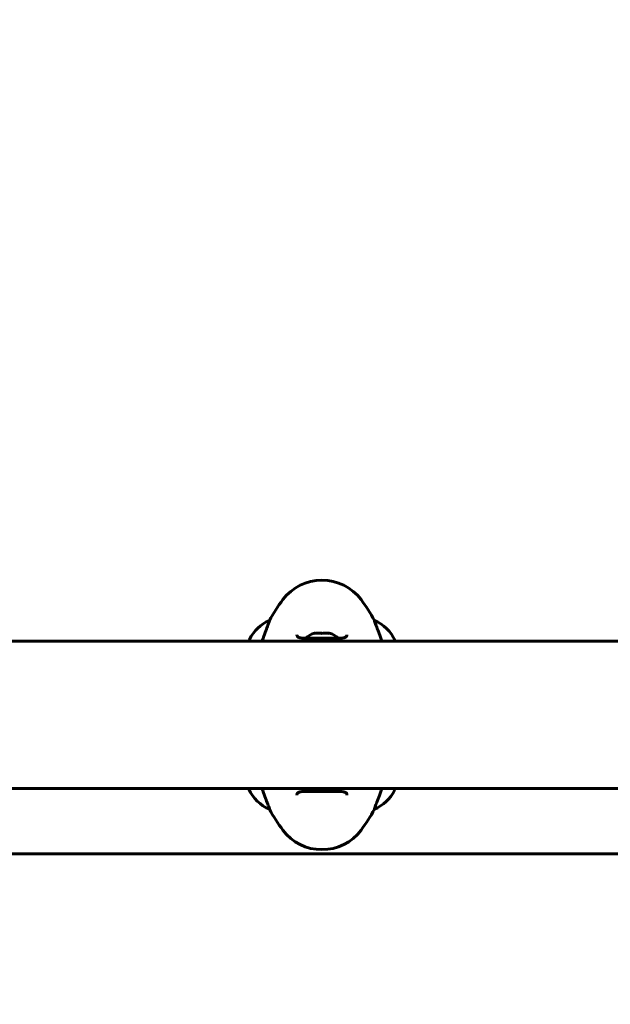
# Model space of a CAD drawing. Units: millimetres. Extents: x 2564 to 12174, y -2013 to 13311.
# Drawn here: x 6964 to 7205, y 7991 to 8394 of the extents above; entities that cross this region are included whole.
import ezdxf

# ---------------------------------------------------------------- set-up
doc = ezdxf.new("R2010")
doc.units = ezdxf.units.MM
doc.header["$LTSCALE"] = 50
doc.layers.add('Widoczne (ISO)', color=7, linetype='Continuous', lineweight=60)
doc.layers.add('Wymiar (ISO)', color=7, linetype='Continuous', lineweight=18, true_color=0x00803f)
doc.styles.add('Tekst etykiety (ISO)', font='tahoma.ttf')
doc.dimstyles.new('Domyślne (ISO)', dxfattribs={"dimscale": 50, "dimtxt": 3.5, "dimasz": 2.5, "dimexe": 3.175, "dimexo": 0, "dimgap": 0.762, "dimtad": 1, "dimtoh": 1, "dimdec": 0, "dimrnd": 1e-08, "dimzin": 0, "dimtxsty": 'Tekst etykiety (ISO)', "dimcen": 0.09, "dimdle": 10, "dimclrd": 256, "dimclre": 256, "dimclrt": 256, "dimadec": 0, "dimazin": 0, "dimtfac": 0.714286, "dimtdec": 0, "dimtmove": 0, "dimatfit": 3, "dimfxl": 0, "dimtolj": 1, "dimtzin": 0, "dimlwd": -1, "dimlwe": -1, "dimarcsym": 0})

# ---------------------------------------------------------------- blocks, each defined once
blk = doc.blocks.new('*D4')
at = {"layer": 'Defpoints', "color": 0, "transparency": 16777216}
for p in [(2787.3, 9639.8), (5265.15, 9639.8), (7318.3, 1879.83)]:
    blk.add_point(p, dxfattribs=at)
at = {"layer": 'Wymiar (ISO)', "transparency": 16777216}
for p, q in [((5265.15, 9639.8), (2628.55, 9639.8)), ((2787.3, 2004.83), (2787.3, 9514.8)), ((7318.3, 1879.83), (2628.55, 1879.83))]:
    blk.add_line(p, q, dxfattribs=at)
for points in [[(2766.47, 9514.8), (2808.13, 9514.8), (2787.3, 9639.8)], [(2766.47, 2004.83), (2808.13, 2004.83), (2787.3, 1879.83)]]:
    blk.add_solid(points, dxfattribs=at)
at = {"layer": 'Wymiar (ISO)', "transparency": 16777216, "insert": (2567.03, 5759.81), "char_height": 175, "attachment_point": 2, "rotation": 90, "style": 'Tekst etykiety (ISO)'}
blk.add_mtext('\\A1;7760', dxfattribs=at)
blk = doc.blocks.new('*D7')
at = {"layer": 'Defpoints', "color": 0, "transparency": 16777216}
for p in [(5277.15, 10319.66), (9691.68, 8139.8), (5277.15, 7824.65)]:
    blk.add_point(p, dxfattribs=at)
at = {"layer": 'Wymiar (ISO)', "transparency": 16777216}
for p, q in [((5277.15, 7824.65), (5277.15, 10478.41)), ((9691.68, 8139.8), (9691.68, 10478.41)), ((9566.68, 10319.66), (5402.15, 10319.66))]:
    blk.add_line(p, q, dxfattribs=at)
for points in [[(5402.15, 10340.5), (5402.15, 10298.83), (5277.15, 10319.66)], [(9566.68, 10340.5), (9566.68, 10298.83), (9691.68, 10319.66)]]:
    blk.add_solid(points, dxfattribs=at)
at = {"layer": 'Wymiar (ISO)', "transparency": 16777216, "insert": (7484.41, 10537), "char_height": 175, "attachment_point": 2, "style": 'Tekst etykiety (ISO)'}
blk.add_mtext('\\A1;4415', dxfattribs=at)

msp = doc.modelspace()

# ---------------------------------------------------------------- linework, layer by layer
at = {"layer": 'Widoczne (ISO)'}
for p, q in [((7065.82, 8148.27), (7065.82, 8148.31)), ((7108.79, 8148.31), (7108.79, 8148.27)), ((7286.49, 8139.8), (6826.6, 8139.8)), ((7057.58, 8140.35), (7057.58, 8139.8)), ((7117.21, 8139.8), (7117.21, 8140.06)), ((6826.78, 8079.5), (7286.49, 8079.5)), ((7057.39, 8079.5), (7057.39, 8079.24)), ((7117.02, 8078.95), (7117.02, 8079.5)), ((7065.82, 8070.99), (7065.82, 8071.03)), ((7108.79, 8071.03), (7108.79, 8070.99)), ((7331.65, 8052.7), (6833.79, 8052.7))]:
    msp.add_line(p, q, dxfattribs=at)
for centre, radius, start, end in [((7087.3, 8144.85), 20, 36.8699, 143.1301), ((7127.3, 8114.85), 70, 143.1301, 151.4443), ((7047.3, 8114.85), 70, 28.5557, 36.8699), ((7072.01, 8133.56), 16, 112.7842, 154.0172), ((7102.59, 8133.56), 16, 23.9755, 67.2158), ((7087.3, 8133.98), 9.67, 108.1239, 133.4118), ((7087.3, 8133.98), 9.67, 46.5882, 71.8761), ((7058.08, 8140.35), 0.5, 154.0172, 180), ((7072.01, 8085.74), 16, 203.9755, 247.2158), ((7102.59, 8085.74), 16, 292.7842, 334.0172), ((7116.52, 8078.95), 0.5, 334.0172, 0), ((7127.3, 8104.45), 70, 208.5557, 216.8699), ((7047.3, 8104.45), 70, 323.1301, 331.4443), ((7087.3, 8074.45), 20, 216.8699, 323.1301)]:
    msp.add_arc(centre, radius, start, end, dxfattribs=at)
for centre, ratio, start_param, end_param in [((7085.63, 8133.98), 0.829822, 6.093567, 6.472804), ((7084.31, 8133.98), 0.068356, 6.122702, 6.472804), ((7085.98, 8133.98), 0.898178, 6.122702, 6.305555), ((7088.62, 8133.98), 0.898178, 6.093567, 6.472804), ((7088.98, 8133.98), 0.829822, 6.122702, 6.305555), ((7090.29, 8133.98), 0.068356, 6.260815, 6.472804)]:
    msp.add_ellipse(centre, major_axis=(0, 9.19), ratio=ratio, start_param=start_param, end_param=end_param, dxfattribs=at)
for points, knots in [([(7065.82, 8148.27), (7065.82, 8148.12), (7065.6, 8147.49), (7064.71, 8145.14), (7064, 8143.31), (7063.03, 8140.59), (7062.89, 8140.2), (7062.75, 8139.8)], [0.155968, 0.155968, 0.155968, 0.155968, 1.115261, 1.115261, 2.198537, 2.198537, 2.373302, 2.373302, 2.373302, 2.373302]), ([(7111.85, 8139.8), (7111.02, 8142.2), (7110.28, 8144.13), (7109.39, 8146.46), (7109.14, 8147.15), (7108.85, 8147.97), (7108.79, 8148.19), (7108.79, 8148.27)], [3.552432, 3.552432, 3.552432, 3.552432, 4.840595, 4.840595, 5.656639, 5.656639, 6.296646, 6.296646, 6.296646, 6.296646]), ([(7097.55, 8142.48), (7097.55, 8142.28), (7097.52, 8142.12), (7097.4, 8141.81), (7097.3, 8141.68), (7097.01, 8141.46), (7096.85, 8141.37), (7096.45, 8141.24), (7096.24, 8141.19), (7095.75, 8141.1), (7095.47, 8141.07), (7094.84, 8141.03), (7094.48, 8141.01), (7093.69, 8141), (7093.26, 8141), (7092.32, 8141.01), (7091.83, 8141.02), (7090.79, 8141.05), (7090.24, 8141.06), (7089.12, 8141.07), (7088.55, 8141.08), (7087.4, 8141.09), (7086.83, 8141.09), (7085.68, 8141.08), (7085.11, 8141.07), (7084, 8141.05), (7083.46, 8141.04), (7082.42, 8141.02), (7081.92, 8141.01), (7080.99, 8141), (7080.56, 8141), (7079.77, 8141.03), (7079.42, 8141.05), (7078.8, 8141.11), (7078.54, 8141.15), (7078.09, 8141.26), (7077.91, 8141.32), (7077.6, 8141.45), (7077.48, 8141.53), (7077.27, 8141.72), (7077.19, 8141.83), (7077.08, 8142.11), (7077.05, 8142.28), (7077.05, 8142.48)], [-3.31875, -3.31875, -3.31875, -3.31875, -3.151981, -3.151981, -2.948701, -2.948701, -2.789465, -2.789465, -2.659795, -2.659795, -2.526472, -2.526472, -2.382711, -2.382711, -2.230174, -2.230174, -2.071143, -2.071143, -1.90807, -1.90807, -1.744779, -1.744779, -1.580097, -1.580097, -1.416431, -1.416431, -1.252912, -1.252912, -1.090636, -1.090636, -0.933327, -0.933327, -0.78264, -0.78264, -0.643375, -0.643375, -0.512662, -0.512662, -0.379123, -0.379123, -0.210279, -0.210279, -0.041435, -0.041435, -0.041435, -0.041435]), ([(7062.75, 8079.5), (7063.58, 8077.1), (7064.32, 8075.17), (7065.21, 8072.84), (7065.47, 8072.15), (7065.75, 8071.33), (7065.82, 8071.11), (7065.82, 8071.03)], [3.552432, 3.552432, 3.552432, 3.552432, 4.840595, 4.840595, 5.656639, 5.656639, 6.296646, 6.296646, 6.296646, 6.296646]), ([(7077.05, 8076.82), (7077.05, 8077.02), (7077.08, 8077.18), (7077.2, 8077.49), (7077.3, 8077.62), (7077.59, 8077.84), (7077.76, 8077.93), (7078.16, 8078.06), (7078.37, 8078.11), (7078.86, 8078.2), (7079.14, 8078.23), (7079.77, 8078.27), (7080.12, 8078.29), (7080.91, 8078.3), (7081.35, 8078.3), (7082.28, 8078.29), (7082.77, 8078.28), (7083.82, 8078.25), (7084.36, 8078.24), (7085.48, 8078.23), (7086.05, 8078.22), (7087.2, 8078.21), (7087.78, 8078.21), (7088.92, 8078.22), (7089.49, 8078.23), (7090.6, 8078.25), (7091.14, 8078.26), (7092.18, 8078.28), (7092.68, 8078.29), (7093.61, 8078.3), (7094.05, 8078.3), (7094.83, 8078.27), (7095.18, 8078.25), (7095.8, 8078.19), (7096.07, 8078.15), (7096.51, 8078.04), (7096.7, 8077.98), (7097, 8077.84), (7097.12, 8077.77), (7097.33, 8077.58), (7097.41, 8077.47), (7097.52, 8077.19), (7097.55, 8077.02), (7097.55, 8076.82)], [-3.31875, -3.31875, -3.31875, -3.31875, -3.151981, -3.151981, -2.948701, -2.948701, -2.789465, -2.789465, -2.659795, -2.659795, -2.526472, -2.526472, -2.382711, -2.382711, -2.230174, -2.230174, -2.071143, -2.071143, -1.90807, -1.90807, -1.744779, -1.744779, -1.580097, -1.580097, -1.416431, -1.416431, -1.252912, -1.252912, -1.090636, -1.090636, -0.933327, -0.933327, -0.78264, -0.78264, -0.643375, -0.643375, -0.512662, -0.512662, -0.379123, -0.379123, -0.210279, -0.210279, -0.041435, -0.041435, -0.041435, -0.041435]), ([(7108.79, 8071.03), (7108.79, 8071.18), (7109.01, 8071.81), (7109.9, 8074.16), (7110.61, 8075.99), (7111.58, 8078.71), (7111.71, 8079.1), (7111.85, 8079.5)], [0.155968, 0.155968, 0.155968, 0.155968, 1.115261, 1.115261, 2.198537, 2.198537, 2.373302, 2.373302, 2.373302, 2.373302])]:
    msp.add_open_spline(points, degree=3, knots=knots, dxfattribs=at)

# ---------------------------------------------------------------- dimensions: what is measured, and where the dimension line sits
at = {"layer": 'Wymiar (ISO)'}
for base, p1, p2, angle, picture, middle in [((5277.15, 10319.66), (9691.68, 8139.8), (5277.15, 7824.65), 180, '*D7', (7484.41, 10319.66)), ((2787.3, 9639.8), (7318.3, 1879.83), (5265.15, 9639.8), 90, '*D4', (2787.3, 5759.81))]:
    dim = msp.add_linear_dim(base=base, p1=p1, p2=p2, angle=angle, dimstyle='Domyślne (ISO)', override={"dimtoh": 0, "dimdec": 0, "dimtp": 0, "dimtm": 0, "dimtdec": 0, "dimtofl": 0, "dimatfit": 1}, dxfattribs=at)
    dim.commit()
    dim.dimension.update_dxf_attribs({"geometry": picture, "text_midpoint": middle, "dimtype": 160})

doc.saveas('drawing.dxf')
